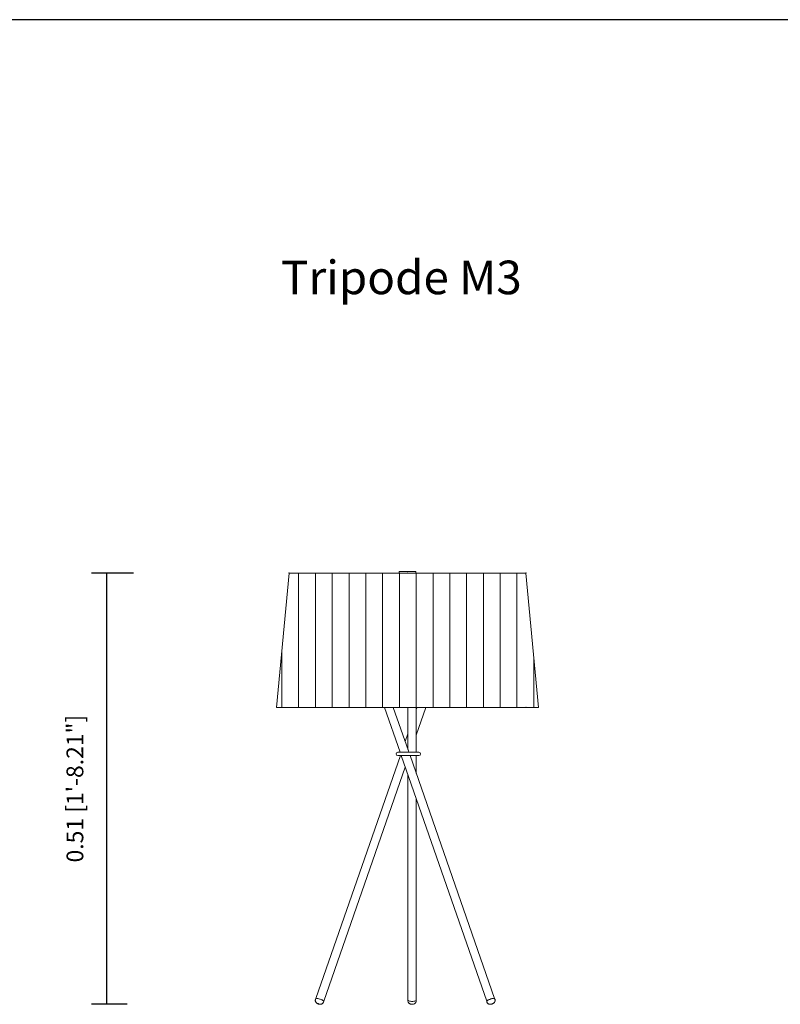
# Model space of a CAD drawing. Units: millimetres. Extents: x -0.12 to 3.47, y 0.01 to 2.75.
# Drawn here: x 1.65 to 2.56, y 1.38 to 2.55 of the extents above; entities that cross this region are included whole.
import ezdxf

# ---------------------------------------------------------------- set-up
doc = ezdxf.new("R2010")
doc.units = ezdxf.units.MM
doc.layers.add('S&C_lighting', color=8, linetype='Continuous', lineweight=0)
doc.styles.add('ARIAL', font='arial.ttf')
doc.styles.get("Standard").update_dxf_attribs({"font": 'arial.ttf'})
doc.dimstyles.new('S&C_cotas', dxfattribs={"dimtxt": 0.02, "dimasz": 0.05, "dimexe": 0.018, "dimexo": 0.08, "dimgap": 0.025, "dimtad": 1, "dimzin": 0, "dimdsep": 46, "dimtxsty": 'ARIAL', "dimblk": 'NONE', "dimcen": 0.09, "dimclrd": 256, "dimclre": 256, "dimclrt": 256, "dimazin": 0, "dimtfac": 1, "dimtofl": 0, "dimtmove": 0, "dimatfit": 3, "dimldrblk": 'NONE', "dimfxl": 1, "dimtolj": 1, "dimtzin": 0, "dimarcsym": 0})

# ---------------------------------------------------------------- blocks, each defined once
blk = doc.blocks.new('*D32')
at = {"lineweight": -2, "transparency": 16777216}
for p, q in [((1.79, 1.8892), (1.7399, 1.8892)), ((1.7579, 1.8892), (1.7579, 1.3759)), ((1.7823, 1.3759), (1.7399, 1.3759))]:
    blk.add_line(p, q, dxfattribs=at)
at = {"layer": 'Defpoints', "color": 0, "transparency": 16777216}
for p in [(1.87, 1.8892), (1.7579, 1.3759), (1.8623, 1.3759)]:
    blk.add_point(p, dxfattribs=at)
at = {"transparency": 16777216, "insert": (1.7201, 1.6326), "char_height": 0.02, "attachment_point": 5, "rotation": 90, "style": 'ARIAL'}
blk.add_mtext('\\A1;0.51 [1\'-8.21"]', dxfattribs=at)
blk = doc.blocks.new('_None')
blk = doc.blocks.new('*U34')
at = {"layer": 'S&C_lighting'}
h = blk.add_hatch(dxfattribs=at)
h.set_pattern_fill('_USER', color=256, scale=0.02, angle=90, pattern_type=0)
h.set_pattern_definition([(90, (0.286463, 0.000987), (-0.02, 1e-18), [])])
h.paths.add_polyline_path([(-0.1465, 0.5133), (-0.1615, 0.3533), (0.1505, 0.3533), (0.1355, 0.5133)])
for p, q in [((-0.1465, 0.5133), (-0.1615, 0.3533)), ((-0.1465, 0.5133), (0.1355, 0.5133)), ((-0.0155, 0.5153), (-0.0155, 0.5133)), ((-0.0155, 0.5153), (0.0045, 0.5153)), ((0.0045, 0.5133), (0.0045, 0.5153)), ((0.1505, 0.3533), (0.1355, 0.5133)), ((-0.1615, 0.3533), (0.1505, 0.3533)), ((-0.033, 0.3533), (-0.0144, 0.3001)), ((-0.0044, 0.3017), (-0.0224, 0.3533)), ((-0.005, 0.3533), (-0.005, 0.3034)), ((0.005, 0.3204), (0.0165, 0.3533)), ((0.0059, 0.3533), (0.005, 0.3508)), ((0.005, 0.3001), (0.005, 0.3533)), ((-0.005, 0.3221), (-0.0082, 0.3127)), ((-0.014, 0.2961), (-0.1147, 0.0069)), ((0.008, 0.3001), (-0.017, 0.3001)), ((-0.017, 0.2961), (0.008, 0.2961)), ((-0.0131, 0.2961), (0.0888, 0.0037)), ((-0.0039, 0.3001), (-0.0044, 0.3017)), ((0.0982, 0.0069), (-0.0025, 0.2961)), ((0.005, 0.2747), (0.005, 0.2961)), ((-0.1053, 0.0037), (-0.0082, 0.2823)), ((-0.005, 0.273), (-0.005, 0.0053)), ((0.005, 0.0053), (0.005, 0.2443)), ((-0.1147, 0.0069), (-0.1151, 0.006)), ((-0.1056, 0.0027), (-0.1053, 0.0037)), ((-0.005, 0.0053), (-0.005, 0.0044)), ((0.005, 0.0044), (0.005, 0.0053)), ((0.0888, 0.0037), (0.0891, 0.0027)), ((0.0986, 0.006), (0.0982, 0.0069)), ((0.0986, 0.0059), (0.0986, 0.006))]:
    blk.add_line(p, q, dxfattribs=at)
at = {"layer": 'S&C_lighting', "flags": 128}
for points in [[(-0.1147, 0.0069), (-0.1146, 0.0071), (-0.1141, 0.0072), (-0.1133, 0.0071), (-0.1122, 0.0069), (-0.111, 0.0066), (-0.1097, 0.0062), (-0.1084, 0.0057), (-0.1073, 0.0052), (-0.1064, 0.0047), (-0.1057, 0.0042), (-0.1053, 0.0039), (-0.1053, 0.0037)], [(-0.1147, 0.0069), (-0.1145, 0.0071), (-0.114, 0.0072)], [(-0.114, 0.0072), (-0.1132, 0.0071), (-0.1121, 0.0069), (-0.1109, 0.0066), (-0.1096, 0.0062), (-0.1084, 0.0057), (-0.1072, 0.0052), (-0.1063, 0.0047), (-0.1056, 0.0042), (-0.1053, 0.0039), (-0.1053, 0.0037)], [(-0.005, 0.0053), (-0.005, 0.0051), (-0.0047, 0.0046), (-0.004, 0.0042), (-0.0031, 0.0038), (-0.0019, 0.0036), (-0.0006, 0.0034), (0.0008, 0.0035), (0.0021, 0.0036), (0.0033, 0.0039), (0.0042, 0.0043), (0.0048, 0.0047), (0.005, 0.0052), (0.005, 0.0053)], [(-0.005, 0.0053), (-0.005, 0.0052), (-0.0047, 0.0047), (-0.0041, 0.0042), (-0.0032, 0.0039), (-0.002, 0.0036), (-0.0007, 0.0035), (0.0007, 0.0035), (0.002, 0.0036), (0.0032, 0.0039), (0.0041, 0.0042), (0.0047, 0.0047), (0.005, 0.0052), (0.005, 0.0053)], [(0.0888, 0.0037), (0.0888, 0.0037), (0.0889, 0.004), (0.0895, 0.0045), (0.0903, 0.0049), (0.0913, 0.0054), (0.0925, 0.0059), (0.0938, 0.0064), (0.0951, 0.0068), (0.0962, 0.007), (0.0972, 0.0072), (0.0978, 0.0071), (0.0982, 0.007), (0.0982, 0.0069)], [(0.0888, 0.0037), (0.0888, 0.0039), (0.0892, 0.0042), (0.0898, 0.0047), (0.0907, 0.0052), (0.0919, 0.0057), (0.0931, 0.0062), (0.0944, 0.0066), (0.0956, 0.0069), (0.0967, 0.0071), (0.0975, 0.0072)], [(0.0975, 0.0072), (0.0981, 0.0071), (0.0982, 0.0069)]]:
    blk.add_lwpolyline(points, dxfattribs=at)
at = {"layer": 'S&C_lighting'}
for centre, start, end in [((-0.017, 0.2981), 90, 270), ((0.008, 0.2981), 270, 90)]:
    blk.add_arc(centre, 0.002, start, end, dxfattribs=at)
for points, knots in [([(-0.115, 0.006), (-0.1151, 0.0059), (-0.1153, 0.0054), (-0.1153, 0.0046), (-0.1152, 0.0036), (-0.1148, 0.0028), (-0.1144, 0.0022), (-0.1139, 0.0016), (-0.1133, 0.0012), (-0.1127, 0.0008), (-0.1119, 0.0005), (-0.1113, 0.0003), (-0.111, 0.0002)], [0, 0, 0, 0, 0.056377, 0.187334, 0.302983, 0.407577, 0.503264, 0.592104, 0.678286, 0.772792, 0.891588, 1, 1, 1, 1]), ([(-0.111, 0.0002), (-0.1108, 0.0002), (-0.1104, 0.0001), (-0.1096, 0), (-0.1086, 0), (-0.1076, 0.0004), (-0.1067, 0.001), (-0.106, 0.0018), (-0.1058, 0.0024), (-0.1056, 0.0027)], [0, 0, 0, 0, 0.0826805, 0.1980216, 0.3709893, 0.5448235, 0.6861207, 0.8415147, 1, 1, 1, 1]), ([(-0.005, 0.0044), (-0.005, 0.0043), (-0.005, 0.0039), (-0.0049, 0.0032), (-0.0044, 0.0022), (-0.0039, 0.0015), (-0.0032, 0.0009), (-0.0024, 0.0005), (-0.0015, 0.0002), (-0.0005, 0), (0.0007, 0), (0.0018, 0.0002), (0.0027, 0.0006), (0.0035, 0.0012), (0.0042, 0.0019), (0.0047, 0.0028), (0.005, 0.0037), (0.005, 0.0042), (0.005, 0.0044)], [0, 0, 0, 0, 0.008026, 0.083751, 0.151644, 0.21428, 0.273717, 0.332286, 0.393791, 0.464242, 0.543817, 0.625052, 0.691938, 0.755719, 0.822871, 0.893113, 0.965282, 1, 1, 1, 1]), ([(0.0891, 0.0027), (0.0893, 0.0024), (0.0895, 0.0018), (0.0901, 0.0011), (0.0909, 0.0005), (0.0916, 0.0002), (0.0924, 0), (0.0931, 0), (0.0938, 0), (0.0946, 0.0002), (0.0952, 0.0004), (0.0956, 0.0006), (0.0957, 0.0006)], [0, 0, 0, 0, 0.122734, 0.249624, 0.363067, 0.466299, 0.561243, 0.650624, 0.741318, 0.851412, 0.969499, 1, 1, 1, 1]), ([(0.0957, 0.0006), (0.0958, 0.0007), (0.0963, 0.0009), (0.097, 0.0013), (0.0978, 0.0019), (0.0983, 0.0028), (0.0987, 0.0037), (0.0988, 0.0047), (0.0988, 0.0055), (0.0986, 0.0059), (0.0985, 0.006)], [0, 0, 0, 0, 0.075824, 0.226781, 0.366901, 0.523755, 0.656429, 0.804162, 0.957804, 1, 1, 1, 1])]:
    blk.add_open_spline(points, degree=3, knots=knots, dxfattribs=at)
for p in [(-0.1465, 0.5133), (-0.0055, 0.5133), (0.1355, 0.5133), (0.1355, 0.5133), (0.1355, 0.3533), (-0.1153, 0.0051), (-0.1116, 0.0007), (0.0986, 0.0059)]:
    blk.add_point(p, dxfattribs=at)

msp = doc.modelspace()

# ---------------------------------------------------------------- linework, layer by layer
msp.add_lwpolyline([(-0.1245, 2.5479), (3.4656, 2.5479)])

# ---------------------------------------------------------------- block references
at = {"layer": 'S&C_lighting'}
msp.add_blockref('*U34', (2.1216, 1.3759), dxfattribs=at)

# ---------------------------------------------------------------- texts
at = {"insert": (1.9655, 2.2611), "char_height": 0.04, "attachment_point": 1}
msp.add_mtext_dynamic_manual_height_columns('\\pxsm0.9;{\\fArial|b1|i0|c0|p34;Tripode M3}', width=1.94203, gutter_width=12.5, heights=[0], dxfattribs=at)

# ---------------------------------------------------------------- dimensions: what is measured, and where the dimension line sits
dim = msp.add_linear_dim(base=(1.7579, 1.3759), p1=(1.87, 1.8892), p2=(1.8623, 1.3759), angle=90, dimstyle='S&C_cotas')
dim.commit()
dim.dimension.update_dxf_attribs({"geometry": '*D32', "text_midpoint": (1.7201, 1.6326)})

doc.saveas('drawing.dxf')
